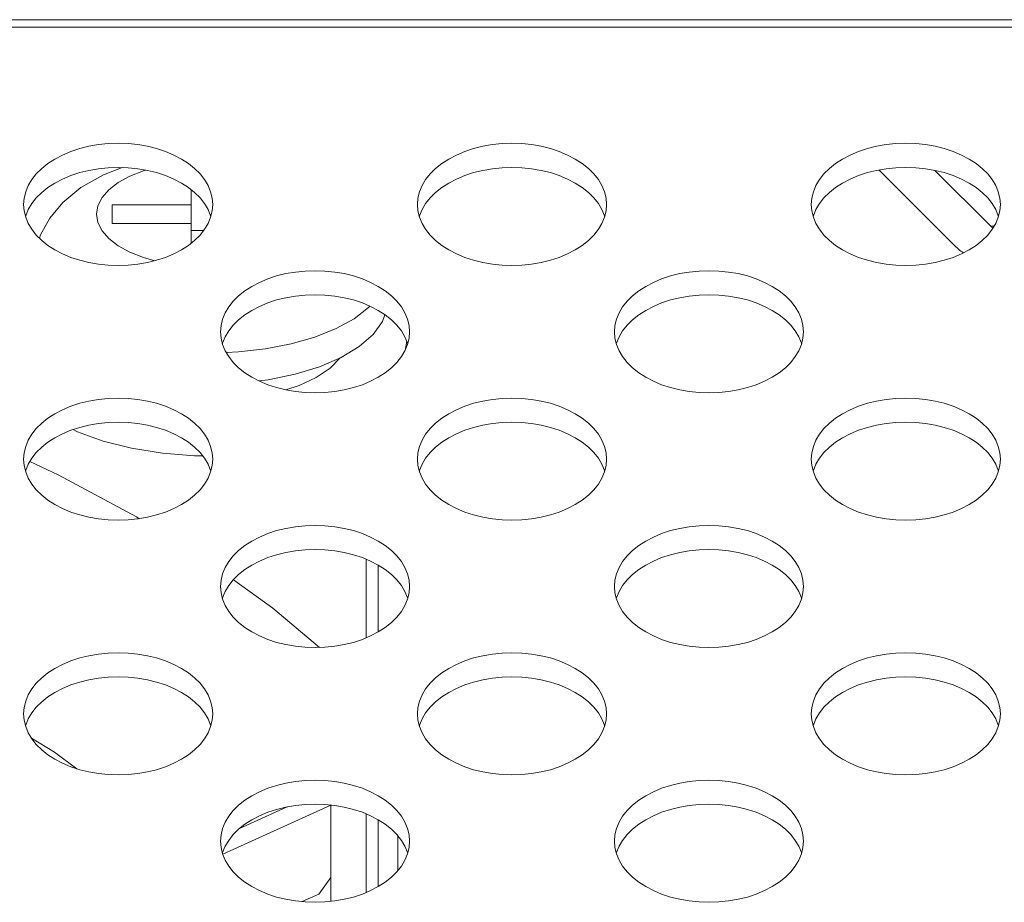
# Model space of a CAD drawing. Units: inches. Extents: x 6 to 231, y -14 to 154.
# Drawn here: x 71 to 72, y 133 to 133 of the extents above; entities that cross this region are included whole.
import ezdxf

# ---------------------------------------------------------------- set-up
doc = ezdxf.new("R2010")
doc.units = ezdxf.units.IN
doc.header["$MEASUREMENT"] = 0
doc.linetypes.add('DCAD_CONTINUOUS', pattern=[0])
for name, color, linetype, lineweight in [('FAN_ME80151V3_80X15_BL64', 7, 'DCAD_CONTINUOUS', 0), ('P703_BACK_M_BL43', 7, 'DCAD_CONTINUOUS', 0), ('P703_BRACKET_FAN_80_BL23', 7, 'DCAD_CONTINUOUS', 0), ('P703_IO_BKT_BL44', 7, 'DCAD_CONTINUOUS', 0), ('SCREW_M4X21_FAN_BL271', 7, 'DCAD_CONTINUOUS', 0)]:
    doc.layers.add(name, color=color, linetype=linetype, lineweight=lineweight)

# ---------------------------------------------------------------- blocks, each defined once
blk = doc.blocks.new('SCREW_M4X21_FAN_BL271', base_point=(70.95392, 133.10006))
at = {"layer": 'SCREW_M4X21_FAN_BL271', "color": 7, "linetype": 'DCAD_CONTINUOUS', "lineweight": 0, "ltscale": 0.004921}
for p, q in [((70.92181, 133.22201), (70.92181, 133.16842)), ((70.84307, 133.20676), (70.84307, 133.18828)), ((70.92181, 133.20676), (70.84307, 133.20676)), ((70.84307, 133.18828), (70.92181, 133.18828)), ((70.93434, 133.18116), (70.92181, 133.18116)), ((71.13742, 133.0706), (71.13575, 133.06118)), ((70.98959, 133.03083), (70.99902, 133.03195))]:
    blk.add_line(p, q, dxfattribs=at)
at = {"layer": 'SCREW_M4X21_FAN_BL271', "color": 7, "linetype": 'DCAD_CONTINUOUS', "lineweight": 0, "ltscale": 0.004921, "flags": 128}
for points in [[(70.85309, 133.24418), (70.83437, 133.237), (70.81167, 133.22414), (70.79368, 133.2093), (70.78052, 133.19345), (70.77151, 133.17692), (70.77041, 133.17341)], [(70.87677, 133.24157), (70.87439, 133.24089), (70.86077, 133.23542), (70.84913, 133.22903), (70.83977, 133.22186), (70.83291, 133.21408), (70.82873, 133.20591), (70.82732, 133.19752), (70.82873, 133.18913), (70.83291, 133.18096), (70.83977, 133.17318), (70.84913, 133.16601), (70.86077, 133.15962), (70.87439, 133.15415), (70.88557, 133.15094)], [(70.95698, 133.0593), (70.96921, 133.05975), (70.99624, 133.0628), (71.02193, 133.06779), (71.04563, 133.07461), (71.06677, 133.08309), (71.08482, 133.09301), (71.09935, 133.10414), (71.10066, 133.10562)], [(70.99902, 133.03195), (71.02582, 133.03747), (71.05031, 133.04498), (71.07184, 133.05428), (71.08981, 133.06512), (71.10374, 133.07721), (71.11324, 133.0902), (71.11566, 133.09702)], [(71.07112, 133.05397), (71.07098, 133.05373), (71.06083, 133.04351), (71.04705, 133.03427), (71.03007, 133.0263), (71.01646, 133.02182)], [(70.9333, 132.95595), (70.92524, 132.95595), (70.89317, 132.95846), (70.86242, 132.96341), (70.83383, 132.97068), (70.80817, 132.98005), (70.80393, 132.98221)]]:
    blk.add_lwpolyline(points, dxfattribs=at)

msp = doc.modelspace()

# ---------------------------------------------------------------- linework, layer by layer
at = {"layer": 'FAN_ME80151V3_80X15_BL64', "color": 7, "linetype": 'DCAD_CONTINUOUS', "lineweight": 0, "ltscale": 0.004921}
for p, q in [((71.09701, 132.77399), (71.09701, 132.85251)), ((71.10882, 132.77972), (71.10882, 132.84678)), ((70.95358, 132.55748), (71.06157, 132.60669)), ((70.97031, 132.58326), (71.01789, 132.60494)), ((71.06157, 132.60677), (71.06157, 132.51044)), ((71.09701, 132.51934), (71.09701, 132.59787)), ((71.10882, 132.52508), (71.10882, 132.59213)), ((71.04945, 132.51774), (71.06157, 132.53439)), ((71.03282, 132.51016), (71.04945, 132.51774))]:
    msp.add_line(p, q, dxfattribs=at)
at = {"layer": 'FAN_ME80151V3_80X15_BL64', "color": 7, "linetype": 'DCAD_CONTINUOUS', "lineweight": 0, "ltscale": 0.004921, "flags": 128}
for points in [[(70.87013, 132.89307), (70.86715, 132.89492), (70.7891, 132.93703), (70.76081, 132.95031)], [(71.05037, 132.7643), (71.00372, 132.80362), (70.96425, 132.83205)], [(70.76233, 132.67363), (70.78533, 132.65956), (70.80776, 132.64302)]]:
    msp.add_lwpolyline(points, dxfattribs=at)
at = {"layer": 'P703_BACK_M_BL43', "color": 7, "linetype": 'DCAD_CONTINUOUS', "lineweight": 0, "ltscale": 0.004921}
for p, q in [((54.56158, 133.39196), (89.89228, 133.39196)), ((54.60882, 133.38448), (89.84503, 133.38448)), ((70.75449, 133.20723), (70.755, 133.20084)), ((71.14819, 133.20723), (71.1487, 133.20084)), ((71.54189, 133.20723), (71.5424, 133.20084)), ((70.95134, 133.07991), (70.95185, 133.07352)), ((71.34504, 133.07991), (71.34555, 133.07352)), ((70.75449, 132.95258), (70.755, 132.94619)), ((71.14819, 132.95258), (71.1487, 132.94619)), ((71.54189, 132.95258), (71.5424, 132.94619)), ((70.95134, 132.82526), (70.95185, 132.81887)), ((71.34504, 132.82526), (71.34555, 132.81887)), ((70.75449, 132.69794), (70.755, 132.69155)), ((71.14819, 132.69794), (71.1487, 132.69155)), ((71.54189, 132.69794), (71.5424, 132.69155)), ((70.95134, 132.57062), (70.95185, 132.56423)), ((71.34504, 132.57062), (71.34555, 132.56423))]:
    msp.add_line(p, q, dxfattribs=at)
at = {"layer": 'P703_BACK_M_BL43', "color": 7, "linetype": 'DCAD_CONTINUOUS', "lineweight": 0, "ltscale": 0.004921, "flags": 128}
for points in [[(70.94346, 133.20723), (70.94294, 133.21362), (70.9414, 133.21993), (70.93884, 133.22611), (70.93529, 133.23209), (70.9308, 133.23778), (70.92542, 133.24315), (70.91919, 133.24812), (70.9122, 133.25264), (70.90451, 133.25667), (70.89622, 133.26015), (70.88741, 133.26306), (70.87817, 133.26535), (70.86862, 133.26701), (70.85885, 133.26801), (70.84897, 133.26834), (70.8391, 133.26801), (70.82933, 133.26701), (70.81978, 133.26535), (70.81054, 133.26306), (70.80173, 133.26015), (70.79344, 133.25667), (70.78575, 133.25264), (70.77876, 133.24812), (70.77253, 133.24315), (70.76714, 133.23778), (70.76265, 133.23209), (70.75911, 133.22611), (70.75655, 133.21993), (70.755, 133.21362), (70.75449, 133.20723)], [(71.33716, 133.20723), (71.33665, 133.21362), (71.3351, 133.21993), (71.33254, 133.22611), (71.32899, 133.23209), (71.3245, 133.23778), (71.31912, 133.24315), (71.31289, 133.24812), (71.3059, 133.25264), (71.29821, 133.25667), (71.28992, 133.26015), (71.28111, 133.26306), (71.27187, 133.26535), (71.26232, 133.26701), (71.25255, 133.26801), (71.24267, 133.26834), (71.2328, 133.26801), (71.22303, 133.26701), (71.21348, 133.26535), (71.20424, 133.26306), (71.19543, 133.26015), (71.18714, 133.25667), (71.17945, 133.25264), (71.17246, 133.24812), (71.16623, 133.24315), (71.16085, 133.23778), (71.15636, 133.23209), (71.15281, 133.22611), (71.15025, 133.21993), (71.1487, 133.21362), (71.14819, 133.20723)], [(71.73086, 133.20723), (71.73035, 133.21362), (71.7288, 133.21993), (71.72624, 133.22611), (71.72269, 133.23209), (71.7182, 133.23778), (71.71282, 133.24315), (71.70659, 133.24812), (71.6996, 133.25264), (71.69191, 133.25667), (71.68362, 133.26015), (71.67481, 133.26306), (71.66557, 133.26535), (71.65602, 133.26701), (71.64625, 133.26801), (71.63638, 133.26834), (71.6265, 133.26801), (71.61673, 133.26701), (71.60718, 133.26535), (71.59794, 133.26306), (71.58913, 133.26015), (71.58084, 133.25667), (71.57315, 133.25264), (71.56616, 133.24812), (71.55993, 133.24315), (71.55455, 133.23778), (71.55006, 133.23209), (71.54651, 133.22611), (71.54395, 133.21993), (71.5424, 133.21362), (71.54189, 133.20723)], [(70.94157, 133.19522), (70.9414, 133.19591), (70.93884, 133.20209), (70.93529, 133.20806), (70.9308, 133.21376), (70.92542, 133.21913), (70.91919, 133.2241), (70.9122, 133.22862), (70.90451, 133.23265), (70.89622, 133.23613), (70.88741, 133.23904), (70.87817, 133.24133), (70.86862, 133.24299), (70.85885, 133.24399), (70.84897, 133.24432), (70.8391, 133.24399), (70.82933, 133.24299), (70.81978, 133.24133), (70.81054, 133.23904), (70.80173, 133.23613), (70.79344, 133.23265), (70.78575, 133.22862), (70.77876, 133.2241), (70.77253, 133.21913), (70.76714, 133.21376), (70.76265, 133.20806), (70.75911, 133.20209), (70.75655, 133.19591), (70.75638, 133.19522)], [(71.33527, 133.19522), (71.3351, 133.19591), (71.33254, 133.20209), (71.32899, 133.20806), (71.3245, 133.21376), (71.31912, 133.21913), (71.31289, 133.2241), (71.3059, 133.22862), (71.29821, 133.23265), (71.28992, 133.23613), (71.28111, 133.23904), (71.27187, 133.24133), (71.26232, 133.24299), (71.25255, 133.24399), (71.24267, 133.24432), (71.2328, 133.24399), (71.22303, 133.24299), (71.21348, 133.24133), (71.20424, 133.23904), (71.19543, 133.23613), (71.18714, 133.23265), (71.17945, 133.22862), (71.17246, 133.2241), (71.16623, 133.21913), (71.16085, 133.21376), (71.15636, 133.20806), (71.15281, 133.20209), (71.15025, 133.19591), (71.15008, 133.19522)], [(71.72897, 133.19522), (71.7288, 133.19591), (71.72624, 133.20209), (71.72269, 133.20806), (71.7182, 133.21376), (71.71282, 133.21913), (71.70659, 133.2241), (71.6996, 133.22862), (71.69191, 133.23265), (71.68362, 133.23613), (71.67481, 133.23904), (71.66557, 133.24133), (71.65602, 133.24299), (71.64625, 133.24399), (71.63638, 133.24432), (71.6265, 133.24399), (71.61673, 133.24299), (71.60718, 133.24133), (71.59794, 133.23904), (71.58913, 133.23613), (71.58084, 133.23265), (71.57315, 133.22862), (71.56616, 133.2241), (71.55993, 133.21913), (71.55455, 133.21376), (71.55006, 133.20806), (71.54651, 133.20209), (71.54395, 133.19591), (71.54378, 133.19522)], [(70.755, 133.20084), (70.75655, 133.19452), (70.75911, 133.18834), (70.76265, 133.18237), (70.76714, 133.17667), (70.77253, 133.17131), (70.77876, 133.16633), (70.78575, 133.16181), (70.79344, 133.15778), (70.80173, 133.1543), (70.81054, 133.1514), (70.81978, 133.1491), (70.82933, 133.14745), (70.8391, 133.14645), (70.84897, 133.14611), (70.85885, 133.14645), (70.86862, 133.14745), (70.87817, 133.1491), (70.88741, 133.1514), (70.89622, 133.1543), (70.90451, 133.15778), (70.9122, 133.16181), (70.91919, 133.16633), (70.92542, 133.17131), (70.9308, 133.17667), (70.93529, 133.18237), (70.93884, 133.18834), (70.9414, 133.19452)], [(70.9414, 133.19452), (70.94294, 133.20084), (70.94346, 133.20723)], [(71.1487, 133.20084), (71.15025, 133.19452), (71.15281, 133.18834), (71.15636, 133.18237), (71.16085, 133.17667), (71.16623, 133.17131), (71.17246, 133.16633), (71.17945, 133.16181), (71.18714, 133.15778), (71.19543, 133.1543), (71.20424, 133.1514), (71.21348, 133.1491), (71.22303, 133.14745), (71.2328, 133.14645), (71.24267, 133.14611), (71.25255, 133.14645), (71.26232, 133.14745), (71.27187, 133.1491), (71.28111, 133.1514), (71.28992, 133.1543), (71.29821, 133.15778), (71.3059, 133.16181), (71.31289, 133.16633), (71.31912, 133.17131), (71.3245, 133.17667), (71.32899, 133.18237), (71.33254, 133.18834), (71.3351, 133.19452)], [(71.3351, 133.19452), (71.33665, 133.20084), (71.33716, 133.20723)], [(71.5424, 133.20084), (71.54395, 133.19452), (71.54651, 133.18834), (71.55006, 133.18237), (71.55455, 133.17667), (71.55993, 133.17131), (71.56616, 133.16633), (71.57315, 133.16181), (71.58084, 133.15778), (71.58913, 133.1543), (71.59794, 133.1514), (71.60718, 133.1491), (71.61673, 133.14745), (71.6265, 133.14645), (71.63638, 133.14611), (71.64625, 133.14645), (71.65602, 133.14745), (71.66557, 133.1491), (71.67481, 133.1514), (71.68362, 133.1543), (71.69191, 133.15778), (71.6996, 133.16181), (71.70659, 133.16633), (71.71282, 133.17131), (71.7182, 133.17667), (71.72269, 133.18237), (71.72624, 133.18834), (71.7288, 133.19452)], [(71.7288, 133.19452), (71.73035, 133.20084), (71.73086, 133.20723)], [(71.14031, 133.07991), (71.13979, 133.08629), (71.13825, 133.09261), (71.13569, 133.09879), (71.13214, 133.10476), (71.12765, 133.11046), (71.12227, 133.11583), (71.11604, 133.1208), (71.10905, 133.12532), (71.10136, 133.12935), (71.09307, 133.13283), (71.08426, 133.13574), (71.07502, 133.13803), (71.06547, 133.13968), (71.0557, 133.14069), (71.04582, 133.14102), (71.03595, 133.14069), (71.02618, 133.13968), (71.01663, 133.13803), (71.00739, 133.13574), (70.99858, 133.13283), (70.99029, 133.12935), (70.9826, 133.12532), (70.97561, 133.1208), (70.96938, 133.11583), (70.964, 133.11046), (70.9595, 133.10476), (70.95596, 133.09879), (70.9534, 133.09261), (70.95185, 133.08629), (70.95134, 133.07991)], [(71.53401, 133.07991), (71.5335, 133.08629), (71.53195, 133.09261), (71.52939, 133.09879), (71.52584, 133.10476), (71.52135, 133.11046), (71.51597, 133.11583), (71.50974, 133.1208), (71.50275, 133.12532), (71.49506, 133.12935), (71.48677, 133.13283), (71.47796, 133.13574), (71.46872, 133.13803), (71.45917, 133.13968), (71.4494, 133.14069), (71.43953, 133.14102), (71.42965, 133.14069), (71.41988, 133.13968), (71.41033, 133.13803), (71.40109, 133.13574), (71.39228, 133.13283), (71.38399, 133.12935), (71.3763, 133.12532), (71.36931, 133.1208), (71.36308, 133.11583), (71.3577, 133.11046), (71.35321, 133.10476), (71.34966, 133.09879), (71.3471, 133.09261), (71.34555, 133.08629), (71.34504, 133.07991)], [(71.13842, 133.06789), (71.13825, 133.06859), (71.13569, 133.07477), (71.13214, 133.08074), (71.12765, 133.08644), (71.12227, 133.09181), (71.11604, 133.09678), (71.10905, 133.1013), (71.10136, 133.10533), (71.09307, 133.10881), (71.08426, 133.11172), (71.07502, 133.11401), (71.06547, 133.11566), (71.0557, 133.11666), (71.04582, 133.117), (71.03595, 133.11666), (71.02618, 133.11566), (71.01663, 133.11401), (71.00739, 133.11172), (70.99858, 133.10881), (70.99029, 133.10533), (70.9826, 133.1013), (70.97561, 133.09678), (70.96938, 133.09181), (70.964, 133.08644), (70.9595, 133.08074), (70.95596, 133.07477), (70.9534, 133.06859), (70.95323, 133.06789)], [(71.53212, 133.06789), (71.53195, 133.06859), (71.52939, 133.07477), (71.52584, 133.08074), (71.52135, 133.08644), (71.51597, 133.09181), (71.50974, 133.09678), (71.50275, 133.1013), (71.49506, 133.10533), (71.48677, 133.10881), (71.47796, 133.11172), (71.46872, 133.11401), (71.45917, 133.11566), (71.4494, 133.11666), (71.43953, 133.117), (71.42965, 133.11666), (71.41988, 133.11566), (71.41033, 133.11401), (71.40109, 133.11172), (71.39228, 133.10881), (71.38399, 133.10533), (71.3763, 133.1013), (71.36931, 133.09678), (71.36308, 133.09181), (71.3577, 133.08644), (71.35321, 133.08074), (71.34966, 133.07477), (71.3471, 133.06859), (71.34693, 133.06789)], [(70.95185, 133.07352), (70.9534, 133.0672), (70.95596, 133.06102), (70.9595, 133.05505), (70.964, 133.04935), (70.96938, 133.04398), (70.97561, 133.03901), (70.9826, 133.03449), (70.99029, 133.03046), (70.99858, 133.02698), (71.00739, 133.02407), (71.01663, 133.02178), (71.02618, 133.02013), (71.03595, 133.01913), (71.04582, 133.01879), (71.0557, 133.01913), (71.06547, 133.02013), (71.07502, 133.02178), (71.08426, 133.02407), (71.09307, 133.02698), (71.10136, 133.03046), (71.10905, 133.03449), (71.11604, 133.03901), (71.12227, 133.04398), (71.12765, 133.04935), (71.13214, 133.05505), (71.13569, 133.06102), (71.13825, 133.0672)], [(71.13825, 133.0672), (71.13979, 133.07352), (71.14031, 133.07991)], [(71.34555, 133.07352), (71.3471, 133.0672), (71.34966, 133.06102), (71.35321, 133.05505), (71.3577, 133.04935), (71.36308, 133.04398), (71.36931, 133.03901), (71.3763, 133.03449), (71.38399, 133.03046), (71.39228, 133.02698), (71.40109, 133.02407), (71.41033, 133.02178), (71.41988, 133.02013), (71.42965, 133.01913), (71.43953, 133.01879), (71.4494, 133.01913), (71.45917, 133.02013), (71.46872, 133.02178), (71.47796, 133.02407), (71.48677, 133.02698), (71.49506, 133.03046), (71.50275, 133.03449), (71.50974, 133.03901), (71.51597, 133.04398), (71.52135, 133.04935), (71.52584, 133.05505), (71.52939, 133.06102), (71.53195, 133.0672)], [(71.53195, 133.0672), (71.5335, 133.07352), (71.53401, 133.07991)], [(70.94346, 132.95258), (70.94294, 132.95897), (70.9414, 132.96529), (70.93884, 132.97147), (70.93529, 132.97744), (70.9308, 132.98314), (70.92542, 132.98851), (70.91919, 132.99348), (70.9122, 132.998), (70.90451, 133.00203), (70.89622, 133.00551), (70.88741, 133.00841), (70.87817, 133.01071), (70.86862, 133.01236), (70.85885, 133.01336), (70.84897, 133.0137), (70.8391, 133.01336), (70.82933, 133.01236), (70.81978, 133.01071), (70.81054, 133.00841), (70.80173, 133.00551), (70.79344, 133.00203), (70.78575, 132.998), (70.77876, 132.99348), (70.77253, 132.98851), (70.76714, 132.98314), (70.76265, 132.97744), (70.75911, 132.97147), (70.75655, 132.96529), (70.755, 132.95897), (70.75449, 132.95258)], [(71.33716, 132.95258), (71.33665, 132.95897), (71.3351, 132.96529), (71.33254, 132.97147), (71.32899, 132.97744), (71.3245, 132.98314), (71.31912, 132.98851), (71.31289, 132.99348), (71.3059, 132.998), (71.29821, 133.00203), (71.28992, 133.00551), (71.28111, 133.00841), (71.27187, 133.01071), (71.26232, 133.01236), (71.25255, 133.01336), (71.24267, 133.0137), (71.2328, 133.01336), (71.22303, 133.01236), (71.21348, 133.01071), (71.20424, 133.00841), (71.19543, 133.00551), (71.18714, 133.00203), (71.17945, 132.998), (71.17246, 132.99348), (71.16623, 132.98851), (71.16085, 132.98314), (71.15636, 132.97744), (71.15281, 132.97147), (71.15025, 132.96529), (71.1487, 132.95897), (71.14819, 132.95258)], [(71.73086, 132.95258), (71.73035, 132.95897), (71.7288, 132.96529), (71.72624, 132.97147), (71.72269, 132.97744), (71.7182, 132.98314), (71.71282, 132.98851), (71.70659, 132.99348), (71.6996, 132.998), (71.69191, 133.00203), (71.68362, 133.00551), (71.67481, 133.00841), (71.66557, 133.01071), (71.65602, 133.01236), (71.64625, 133.01336), (71.63638, 133.0137), (71.6265, 133.01336), (71.61673, 133.01236), (71.60718, 133.01071), (71.59794, 133.00841), (71.58913, 133.00551), (71.58084, 133.00203), (71.57315, 132.998), (71.56616, 132.99348), (71.55993, 132.98851), (71.55455, 132.98314), (71.55006, 132.97744), (71.54651, 132.97147), (71.54395, 132.96529), (71.5424, 132.95897), (71.54189, 132.95258)], [(70.94157, 132.94057), (70.9414, 132.94127), (70.93884, 132.94745), (70.93529, 132.95342), (70.9308, 132.95912), (70.92542, 132.96448), (70.91919, 132.96946), (70.9122, 132.97398), (70.90451, 132.97801), (70.89622, 132.98149), (70.88741, 132.98439), (70.87817, 132.98669), (70.86862, 132.98834), (70.85885, 132.98934), (70.84897, 132.98968), (70.8391, 132.98934), (70.82933, 132.98834), (70.81978, 132.98669), (70.81054, 132.98439), (70.80173, 132.98149), (70.79344, 132.97801), (70.78575, 132.97398), (70.77876, 132.96946), (70.77253, 132.96448), (70.76714, 132.95912), (70.76265, 132.95342), (70.75911, 132.94745), (70.75655, 132.94127), (70.75638, 132.94057)], [(71.33527, 132.94057), (71.3351, 132.94127), (71.33254, 132.94745), (71.32899, 132.95342), (71.3245, 132.95912), (71.31912, 132.96448), (71.31289, 132.96946), (71.3059, 132.97398), (71.29821, 132.97801), (71.28992, 132.98149), (71.28111, 132.98439), (71.27187, 132.98669), (71.26232, 132.98834), (71.25255, 132.98934), (71.24267, 132.98968), (71.2328, 132.98934), (71.22303, 132.98834), (71.21348, 132.98669), (71.20424, 132.98439), (71.19543, 132.98149), (71.18714, 132.97801), (71.17945, 132.97398), (71.17246, 132.96946), (71.16623, 132.96448), (71.16085, 132.95912), (71.15636, 132.95342), (71.15281, 132.94745), (71.15025, 132.94127), (71.15008, 132.94057)], [(71.72897, 132.94057), (71.7288, 132.94127), (71.72624, 132.94745), (71.72269, 132.95342), (71.7182, 132.95912), (71.71282, 132.96448), (71.70659, 132.96946), (71.6996, 132.97398), (71.69191, 132.97801), (71.68362, 132.98149), (71.67481, 132.98439), (71.66557, 132.98669), (71.65602, 132.98834), (71.64625, 132.98934), (71.63638, 132.98968), (71.6265, 132.98934), (71.61673, 132.98834), (71.60718, 132.98669), (71.59794, 132.98439), (71.58913, 132.98149), (71.58084, 132.97801), (71.57315, 132.97398), (71.56616, 132.96946), (71.55993, 132.96448), (71.55455, 132.95912), (71.55006, 132.95342), (71.54651, 132.94745), (71.54395, 132.94127), (71.54378, 132.94057)], [(70.755, 132.94619), (70.75655, 132.93988), (70.75911, 132.9337), (70.76265, 132.92773), (70.76714, 132.92203), (70.77253, 132.91666), (70.77876, 132.91169), (70.78575, 132.90717), (70.79344, 132.90314), (70.80173, 132.89966), (70.81054, 132.89675), (70.81978, 132.89446), (70.82933, 132.8928), (70.8391, 132.8918), (70.84897, 132.89147), (70.85885, 132.8918), (70.86862, 132.8928), (70.87817, 132.89446), (70.88741, 132.89675), (70.89622, 132.89966), (70.90451, 132.90314), (70.9122, 132.90717), (70.91919, 132.91169), (70.92542, 132.91666), (70.9308, 132.92203), (70.93529, 132.92773), (70.93884, 132.9337), (70.9414, 132.93988)], [(70.9414, 132.93988), (70.94294, 132.94619), (70.94346, 132.95258)], [(71.1487, 132.94619), (71.15025, 132.93988), (71.15281, 132.9337), (71.15636, 132.92773), (71.16085, 132.92203), (71.16623, 132.91666), (71.17246, 132.91169), (71.17945, 132.90717), (71.18714, 132.90314), (71.19543, 132.89966), (71.20424, 132.89675), (71.21348, 132.89446), (71.22303, 132.8928), (71.2328, 132.8918), (71.24267, 132.89147), (71.25255, 132.8918), (71.26232, 132.8928), (71.27187, 132.89446), (71.28111, 132.89675), (71.28992, 132.89966), (71.29821, 132.90314), (71.3059, 132.90717), (71.31289, 132.91169), (71.31912, 132.91666), (71.3245, 132.92203), (71.32899, 132.92773), (71.33254, 132.9337), (71.3351, 132.93988)], [(71.3351, 132.93988), (71.33665, 132.94619), (71.33716, 132.95258)], [(71.5424, 132.94619), (71.54395, 132.93988), (71.54651, 132.9337), (71.55006, 132.92773), (71.55455, 132.92203), (71.55993, 132.91666), (71.56616, 132.91169), (71.57315, 132.90717), (71.58084, 132.90314), (71.58913, 132.89966), (71.59794, 132.89675), (71.60718, 132.89446), (71.61673, 132.8928), (71.6265, 132.8918), (71.63638, 132.89147), (71.64625, 132.8918), (71.65602, 132.8928), (71.66557, 132.89446), (71.67481, 132.89675), (71.68362, 132.89966), (71.69191, 132.90314), (71.6996, 132.90717), (71.70659, 132.91169), (71.71282, 132.91666), (71.7182, 132.92203), (71.72269, 132.92773), (71.72624, 132.9337), (71.7288, 132.93988)], [(71.7288, 132.93988), (71.73035, 132.94619), (71.73086, 132.95258)], [(71.14031, 132.82526), (71.13979, 132.83165), (71.13825, 132.83797), (71.13569, 132.84415), (71.13214, 132.85012), (71.12765, 132.85582), (71.12227, 132.86118), (71.11604, 132.86615), (71.10905, 132.87068), (71.10136, 132.8747), (71.09307, 132.87819), (71.08426, 132.88109), (71.07502, 132.88338), (71.06547, 132.88504), (71.0557, 132.88604), (71.04582, 132.88638), (71.03595, 132.88604), (71.02618, 132.88504), (71.01663, 132.88338), (71.00739, 132.88109), (70.99858, 132.87819), (70.99029, 132.8747), (70.9826, 132.87068), (70.97561, 132.86615), (70.96938, 132.86118), (70.964, 132.85582), (70.9595, 132.85012), (70.95596, 132.84415), (70.9534, 132.83797), (70.95185, 132.83165), (70.95134, 132.82526)], [(71.53401, 132.82526), (71.5335, 132.83165), (71.53195, 132.83797), (71.52939, 132.84415), (71.52584, 132.85012), (71.52135, 132.85582), (71.51597, 132.86118), (71.50974, 132.86615), (71.50275, 132.87068), (71.49506, 132.8747), (71.48677, 132.87819), (71.47796, 132.88109), (71.46872, 132.88338), (71.45917, 132.88504), (71.4494, 132.88604), (71.43953, 132.88638), (71.42965, 132.88604), (71.41988, 132.88504), (71.41033, 132.88338), (71.40109, 132.88109), (71.39228, 132.87819), (71.38399, 132.8747), (71.3763, 132.87068), (71.36931, 132.86615), (71.36308, 132.86118), (71.3577, 132.85582), (71.35321, 132.85012), (71.34966, 132.84415), (71.3471, 132.83797), (71.34555, 132.83165), (71.34504, 132.82526)], [(71.13842, 132.81325), (71.13825, 132.81395), (71.13569, 132.82013), (71.13214, 132.8261), (71.12765, 132.8318), (71.12227, 132.83716), (71.11604, 132.84213), (71.10905, 132.84666), (71.10136, 132.85068), (71.09307, 132.85417), (71.08426, 132.85707), (71.07502, 132.85936), (71.06547, 132.86102), (71.0557, 132.86202), (71.04582, 132.86235), (71.03595, 132.86202), (71.02618, 132.86102), (71.01663, 132.85936), (71.00739, 132.85707), (70.99858, 132.85417), (70.99029, 132.85068), (70.9826, 132.84666), (70.97561, 132.84213), (70.96938, 132.83716), (70.964, 132.8318), (70.9595, 132.8261), (70.95596, 132.82013), (70.9534, 132.81395), (70.95323, 132.81325)], [(71.53212, 132.81325), (71.53195, 132.81395), (71.52939, 132.82013), (71.52584, 132.8261), (71.52135, 132.8318), (71.51597, 132.83716), (71.50974, 132.84213), (71.50275, 132.84666), (71.49506, 132.85068), (71.48677, 132.85417), (71.47796, 132.85707), (71.46872, 132.85936), (71.45917, 132.86102), (71.4494, 132.86202), (71.43953, 132.86235), (71.42965, 132.86202), (71.41988, 132.86102), (71.41033, 132.85936), (71.40109, 132.85707), (71.39228, 132.85417), (71.38399, 132.85068), (71.3763, 132.84666), (71.36931, 132.84213), (71.36308, 132.83716), (71.3577, 132.8318), (71.35321, 132.8261), (71.34966, 132.82013), (71.3471, 132.81395), (71.34693, 132.81325)], [(71.13825, 132.81255), (71.13979, 132.81887), (71.14031, 132.82526)], [(71.53195, 132.81255), (71.5335, 132.81887), (71.53401, 132.82526)], [(70.95185, 132.81887), (70.9534, 132.81255), (70.95596, 132.80638), (70.9595, 132.8004), (70.964, 132.7947), (70.96938, 132.78934), (70.97561, 132.78437), (70.9826, 132.77984), (70.99029, 132.77582), (70.99858, 132.77233), (71.00739, 132.76943), (71.01663, 132.76714), (71.02618, 132.76548), (71.03595, 132.76448), (71.04582, 132.76415), (71.0557, 132.76448), (71.06547, 132.76548), (71.07502, 132.76714), (71.08426, 132.76943), (71.09307, 132.77233), (71.10136, 132.77582), (71.10905, 132.77984), (71.11604, 132.78437), (71.12227, 132.78934), (71.12765, 132.7947), (71.13214, 132.8004), (71.13569, 132.80638), (71.13825, 132.81255)], [(71.34555, 132.81887), (71.3471, 132.81255), (71.34966, 132.80638), (71.35321, 132.8004), (71.3577, 132.7947), (71.36308, 132.78934), (71.36931, 132.78437), (71.3763, 132.77984), (71.38399, 132.77582), (71.39228, 132.77233), (71.40109, 132.76943), (71.41033, 132.76714), (71.41988, 132.76548), (71.42965, 132.76448), (71.43953, 132.76415), (71.4494, 132.76448), (71.45917, 132.76548), (71.46872, 132.76714), (71.47796, 132.76943), (71.48677, 132.77233), (71.49506, 132.77582), (71.50275, 132.77984), (71.50974, 132.78437), (71.51597, 132.78934), (71.52135, 132.7947), (71.52584, 132.8004), (71.52939, 132.80638), (71.53195, 132.81255)], [(70.94346, 132.69794), (70.94294, 132.70433), (70.9414, 132.71065), (70.93884, 132.71682), (70.93529, 132.7228), (70.9308, 132.7285), (70.92542, 132.73386), (70.91919, 132.73883), (70.9122, 132.74336), (70.90451, 132.74738), (70.89622, 132.75087), (70.88741, 132.75377), (70.87817, 132.75606), (70.86862, 132.75772), (70.85885, 132.75872), (70.84897, 132.75905), (70.8391, 132.75872), (70.82933, 132.75772), (70.81978, 132.75606), (70.81054, 132.75377), (70.80173, 132.75087), (70.79344, 132.74738), (70.78575, 132.74336), (70.77876, 132.73883), (70.77253, 132.73386), (70.76714, 132.7285), (70.76265, 132.7228), (70.75911, 132.71682), (70.75655, 132.71065), (70.755, 132.70433), (70.75449, 132.69794)], [(71.33716, 132.69794), (71.33665, 132.70433), (71.3351, 132.71065), (71.33254, 132.71682), (71.32899, 132.7228), (71.3245, 132.7285), (71.31912, 132.73386), (71.31289, 132.73883), (71.3059, 132.74336), (71.29821, 132.74738), (71.28992, 132.75087), (71.28111, 132.75377), (71.27187, 132.75606), (71.26232, 132.75772), (71.25255, 132.75872), (71.24267, 132.75905), (71.2328, 132.75872), (71.22303, 132.75772), (71.21348, 132.75606), (71.20424, 132.75377), (71.19543, 132.75087), (71.18714, 132.74738), (71.17945, 132.74336), (71.17246, 132.73883), (71.16623, 132.73386), (71.16085, 132.7285), (71.15636, 132.7228), (71.15281, 132.71682), (71.15025, 132.71065), (71.1487, 132.70433), (71.14819, 132.69794)], [(71.73086, 132.69794), (71.73035, 132.70433), (71.7288, 132.71065), (71.72624, 132.71682), (71.72269, 132.7228), (71.7182, 132.7285), (71.71282, 132.73386), (71.70659, 132.73883), (71.6996, 132.74336), (71.69191, 132.74738), (71.68362, 132.75087), (71.67481, 132.75377), (71.66557, 132.75606), (71.65602, 132.75772), (71.64625, 132.75872), (71.63638, 132.75905), (71.6265, 132.75872), (71.61673, 132.75772), (71.60718, 132.75606), (71.59794, 132.75377), (71.58913, 132.75087), (71.58084, 132.74738), (71.57315, 132.74336), (71.56616, 132.73883), (71.55993, 132.73386), (71.55455, 132.7285), (71.55006, 132.7228), (71.54651, 132.71682), (71.54395, 132.71065), (71.5424, 132.70433), (71.54189, 132.69794)], [(70.94157, 132.68593), (70.9414, 132.68662), (70.93884, 132.6928), (70.93529, 132.69878), (70.9308, 132.70448), (70.92542, 132.70984), (70.91919, 132.71481), (70.9122, 132.71933), (70.90451, 132.72336), (70.89622, 132.72684), (70.88741, 132.72975), (70.87817, 132.73204), (70.86862, 132.7337), (70.85885, 132.7347), (70.84897, 132.73503), (70.8391, 132.7347), (70.82933, 132.7337), (70.81978, 132.73204), (70.81054, 132.72975), (70.80173, 132.72684), (70.79344, 132.72336), (70.78575, 132.71933), (70.77876, 132.71481), (70.77253, 132.70984), (70.76714, 132.70448), (70.76265, 132.69878), (70.75911, 132.6928), (70.75655, 132.68662), (70.75638, 132.68593)], [(71.33527, 132.68593), (71.3351, 132.68662), (71.33254, 132.6928), (71.32899, 132.69878), (71.3245, 132.70448), (71.31912, 132.70984), (71.31289, 132.71481), (71.3059, 132.71933), (71.29821, 132.72336), (71.28992, 132.72684), (71.28111, 132.72975), (71.27187, 132.73204), (71.26232, 132.7337), (71.25255, 132.7347), (71.24267, 132.73503), (71.2328, 132.7347), (71.22303, 132.7337), (71.21348, 132.73204), (71.20424, 132.72975), (71.19543, 132.72684), (71.18714, 132.72336), (71.17945, 132.71933), (71.17246, 132.71481), (71.16623, 132.70984), (71.16085, 132.70448), (71.15636, 132.69878), (71.15281, 132.6928), (71.15025, 132.68662), (71.15008, 132.68593)], [(71.72897, 132.68593), (71.7288, 132.68662), (71.72624, 132.6928), (71.72269, 132.69878), (71.7182, 132.70448), (71.71282, 132.70984), (71.70659, 132.71481), (71.6996, 132.71933), (71.69191, 132.72336), (71.68362, 132.72684), (71.67481, 132.72975), (71.66557, 132.73204), (71.65602, 132.7337), (71.64625, 132.7347), (71.63638, 132.73503), (71.6265, 132.7347), (71.61673, 132.7337), (71.60718, 132.73204), (71.59794, 132.72975), (71.58913, 132.72684), (71.58084, 132.72336), (71.57315, 132.71933), (71.56616, 132.71481), (71.55993, 132.70984), (71.55455, 132.70448), (71.55006, 132.69878), (71.54651, 132.6928), (71.54395, 132.68662), (71.54378, 132.68593)], [(70.9414, 132.68523), (70.94294, 132.69155), (70.94346, 132.69794)], [(71.3351, 132.68523), (71.33665, 132.69155), (71.33716, 132.69794)], [(71.7288, 132.68523), (71.73035, 132.69155), (71.73086, 132.69794)], [(70.755, 132.69155), (70.75655, 132.68523), (70.75911, 132.67905), (70.76265, 132.67308), (70.76714, 132.66738), (70.77253, 132.66202), (70.77876, 132.65705), (70.78575, 132.65252), (70.79344, 132.6485), (70.80173, 132.64501), (70.81054, 132.64211), (70.81978, 132.63982), (70.82933, 132.63816), (70.8391, 132.63716), (70.84897, 132.63682), (70.85885, 132.63716), (70.86862, 132.63816), (70.87817, 132.63982), (70.88741, 132.64211), (70.89622, 132.64501), (70.90451, 132.6485), (70.9122, 132.65252), (70.91919, 132.65705), (70.92542, 132.66202), (70.9308, 132.66738), (70.93529, 132.67308), (70.93884, 132.67905), (70.9414, 132.68523)], [(71.1487, 132.69155), (71.15025, 132.68523), (71.15281, 132.67905), (71.15636, 132.67308), (71.16085, 132.66738), (71.16623, 132.66202), (71.17246, 132.65705), (71.17945, 132.65252), (71.18714, 132.6485), (71.19543, 132.64501), (71.20424, 132.64211), (71.21348, 132.63982), (71.22303, 132.63816), (71.2328, 132.63716), (71.24267, 132.63682), (71.25255, 132.63716), (71.26232, 132.63816), (71.27187, 132.63982), (71.28111, 132.64211), (71.28992, 132.64501), (71.29821, 132.6485), (71.3059, 132.65252), (71.31289, 132.65705), (71.31912, 132.66202), (71.3245, 132.66738), (71.32899, 132.67308), (71.33254, 132.67905), (71.3351, 132.68523)], [(71.5424, 132.69155), (71.54395, 132.68523), (71.54651, 132.67905), (71.55006, 132.67308), (71.55455, 132.66738), (71.55993, 132.66202), (71.56616, 132.65705), (71.57315, 132.65252), (71.58084, 132.6485), (71.58913, 132.64501), (71.59794, 132.64211), (71.60718, 132.63982), (71.61673, 132.63816), (71.6265, 132.63716), (71.63638, 132.63682), (71.64625, 132.63716), (71.65602, 132.63816), (71.66557, 132.63982), (71.67481, 132.64211), (71.68362, 132.64501), (71.69191, 132.6485), (71.6996, 132.65252), (71.70659, 132.65705), (71.71282, 132.66202), (71.7182, 132.66738), (71.72269, 132.67308), (71.72624, 132.67905), (71.7288, 132.68523)], [(71.14031, 132.57062), (71.13979, 132.577), (71.13825, 132.58332), (71.13569, 132.5895), (71.13214, 132.59547), (71.12765, 132.60117), (71.12227, 132.60654), (71.11604, 132.61151), (71.10905, 132.61603), (71.10136, 132.62006), (71.09307, 132.62354), (71.08426, 132.62645), (71.07502, 132.62874), (71.06547, 132.6304), (71.0557, 132.6314), (71.04582, 132.63173), (71.03595, 132.6314), (71.02618, 132.6304), (71.01663, 132.62874), (71.00739, 132.62645), (70.99858, 132.62354), (70.99029, 132.62006), (70.9826, 132.61603), (70.97561, 132.61151), (70.96938, 132.60654), (70.964, 132.60117), (70.9595, 132.59547), (70.95596, 132.5895), (70.9534, 132.58332), (70.95185, 132.577), (70.95134, 132.57062)], [(71.53401, 132.57062), (71.5335, 132.577), (71.53195, 132.58332), (71.52939, 132.5895), (71.52584, 132.59547), (71.52135, 132.60117), (71.51597, 132.60654), (71.50974, 132.61151), (71.50275, 132.61603), (71.49506, 132.62006), (71.48677, 132.62354), (71.47796, 132.62645), (71.46872, 132.62874), (71.45917, 132.6304), (71.4494, 132.6314), (71.43953, 132.63173), (71.42965, 132.6314), (71.41988, 132.6304), (71.41033, 132.62874), (71.40109, 132.62645), (71.39228, 132.62354), (71.38399, 132.62006), (71.3763, 132.61603), (71.36931, 132.61151), (71.36308, 132.60654), (71.3577, 132.60117), (71.35321, 132.59547), (71.34966, 132.5895), (71.3471, 132.58332), (71.34555, 132.577), (71.34504, 132.57062)], [(71.13842, 132.55861), (71.13825, 132.5593), (71.13569, 132.56548), (71.13214, 132.57145), (71.12765, 132.57715), (71.12227, 132.58252), (71.11604, 132.58749), (71.10905, 132.59201), (71.10136, 132.59604), (71.09307, 132.59952), (71.08426, 132.60243), (71.07502, 132.60472), (71.06547, 132.60637), (71.0557, 132.60738), (71.04582, 132.60771), (71.03595, 132.60738), (71.02618, 132.60637), (71.01663, 132.60472), (71.00739, 132.60243), (70.99858, 132.59952), (70.99029, 132.59604), (70.9826, 132.59201), (70.97561, 132.58749), (70.96938, 132.58252), (70.964, 132.57715), (70.9595, 132.57145), (70.95596, 132.56548), (70.9534, 132.5593), (70.95323, 132.55861)], [(71.53212, 132.55861), (71.53195, 132.5593), (71.52939, 132.56548), (71.52584, 132.57145), (71.52135, 132.57715), (71.51597, 132.58252), (71.50974, 132.58749), (71.50275, 132.59201), (71.49506, 132.59604), (71.48677, 132.59952), (71.47796, 132.60243), (71.46872, 132.60472), (71.45917, 132.60637), (71.4494, 132.60738), (71.43953, 132.60771), (71.42965, 132.60738), (71.41988, 132.60637), (71.41033, 132.60472), (71.40109, 132.60243), (71.39228, 132.59952), (71.38399, 132.59604), (71.3763, 132.59201), (71.36931, 132.58749), (71.36308, 132.58252), (71.3577, 132.57715), (71.35321, 132.57145), (71.34966, 132.56548), (71.3471, 132.5593), (71.34693, 132.55861)], [(71.13825, 132.55791), (71.13979, 132.56423), (71.14031, 132.57062)], [(71.53195, 132.55791), (71.5335, 132.56423), (71.53401, 132.57062)], [(70.95185, 132.56423), (70.9534, 132.55791), (70.95596, 132.55173), (70.9595, 132.54576), (70.964, 132.54006), (70.96938, 132.53469), (70.97561, 132.52972), (70.9826, 132.5252), (70.99029, 132.52117), (70.99858, 132.51769), (71.00739, 132.51479), (71.01663, 132.51249), (71.02618, 132.51084), (71.03595, 132.50984), (71.04582, 132.5095), (71.0557, 132.50984), (71.06547, 132.51084), (71.07502, 132.51249), (71.08426, 132.51479), (71.09307, 132.51769), (71.10136, 132.52117), (71.10905, 132.5252), (71.11604, 132.52972), (71.12227, 132.53469), (71.12765, 132.54006), (71.13214, 132.54576), (71.13569, 132.55173), (71.13825, 132.55791)], [(71.34555, 132.56423), (71.3471, 132.55791), (71.34966, 132.55173), (71.35321, 132.54576), (71.3577, 132.54006), (71.36308, 132.53469), (71.36931, 132.52972), (71.3763, 132.5252), (71.38399, 132.52117), (71.39228, 132.51769), (71.40109, 132.51479), (71.41033, 132.51249), (71.41988, 132.51084), (71.42965, 132.50984), (71.43953, 132.5095), (71.4494, 132.50984), (71.45917, 132.51084), (71.46872, 132.51249), (71.47796, 132.51479), (71.48677, 132.51769), (71.49506, 132.52117), (71.50275, 132.5252), (71.50974, 132.52972), (71.51597, 132.53469), (71.52135, 132.54006), (71.52584, 132.54576), (71.52939, 132.55173), (71.53195, 132.55791)]]:
    msp.add_lwpolyline(points, dxfattribs=at)
at = {"layer": 'P703_BRACKET_FAN_80_BL23', "color": 7, "linetype": 'DCAD_CONTINUOUS', "lineweight": 0, "ltscale": 0.004921}
msp.add_line((71.1285, 132.57608), (71.1285, 132.54114), dxfattribs=at)
at = {"layer": 'P703_IO_BKT_BL44', "color": 7, "linetype": 'DCAD_CONTINUOUS', "lineweight": 0, "ltscale": 0.004921}
for p, q in [((71.68418, 133.16699), (71.60945, 133.24172)), ((71.66551, 133.24134), (71.72124, 133.1856)), ((71.72124, 133.1856), (71.72461, 133.1856))]:
    msp.add_line(p, q, dxfattribs=at)
for centre, radius, end in [((71.72681, 133.19117), 0.00787, 246.27413), ((71.73986, 133.22267), 0.07874, 234.2691)]:
    msp.add_arc(centre, radius, 225, end, dxfattribs=at)

# ---------------------------------------------------------------- block references
at = {"layer": 'SCREW_M4X21_FAN_BL271', "lineweight": 0}
msp.add_blockref('SCREW_M4X21_FAN_BL271', (70.95392, 133.10006), dxfattribs=at).dxf.unprotected_set("ltscale", 0)

doc.saveas('drawing.dxf')
